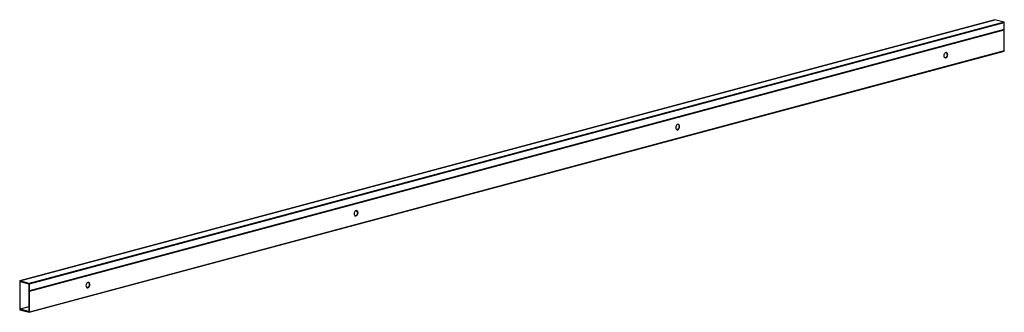
# Paper-space layout '_Dimetric' of a CAD drawing. Units: millimetres. Extents: x -1452 to -24, y -422 to 3.
import ezdxf

# ---------------------------------------------------------------- set-up
doc = ezdxf.new("R2010")
doc.units = ezdxf.units.MM

psp = doc.layouts.new('_Dimetric')

# ---------------------------------------------------------------- linework, layer by layer
at = {"color": 7, "linetype": 'Continuous', "lineweight": 25}
for p, q in [((-38, 2.6), (-1452.3, -376.3)), ((-1452.1, -376.3), (-37.9, 2.6)), ((-24.5, -1), (-37.9, 2.6)), ((-24.8, -12), (-1439, -390.9)), ((-24.5, -1), (-1438.7, -379.9)), ((-1438.3, -380.4), (-24.1, -1.6)), ((-24.1, -11.8), (-1438.3, -390.7)), ((-1438.3, -391.1), (-24.1, -12.2)), ((-24.8, -12), (-24.1, -12.2)), ((-24.1, -11.8), (-24.1, -1.6)), ((-24.1, -42.5), (-24.1, -12.2)), ((-37.6, -15.4), (-37.6, -15.4)), ((-24.1, -42.5), (-1438.3, -421.4)), ((-1438.6, -421.8), (-24.3, -42.9)), ((-106.9, -47.9), (-106.1, -48.1)), ((-495.8, -152.1), (-495.1, -152.3)), ((-962.5, -277.1), (-961.7, -277.3)), ((-1452.5, -376.7), (-1452.5, -417.6)), ((-1438.7, -379.9), (-1452.1, -376.3)), ((-1451.8, -377.3), (-1439, -380.7)), ((-1451.8, -417.3), (-1451.8, -377.3)), ((-1439, -380.7), (-1439, -390.5)), ((-1438.3, -390.7), (-1438.3, -380.4)), ((-1351.4, -381.3), (-1350.7, -381.5)), ((-1439, -390.5), (-1438.3, -390.7)), ((-1439, -390.9), (-1439, -420.7)), ((-1438.3, -391.1), (-1439, -390.9)), ((-1438.3, -421.4), (-1438.3, -391.1)), ((-1439, -413.9), (-1451.8, -417.3)), ((-1452.1, -418.2), (-1438.7, -421.8)), ((-1439, -420.7), (-1451.8, -417.3))]:
    psp.add_line(p, q, dxfattribs=at)
at = {"color": 7, "linetype": 'Continuous', "lineweight": 25, "flags": 128}
for points in [[(-37.9, 2.6), (-38, 2.6), (-38, 2.6)], [(-106.1, -48.1), (-106.3, -47), (-106.7, -46), (-107.3, -45.3), (-108.1, -45), (-109, -45), (-109.8, -45.4), (-110.6, -46.2), (-111.3, -47.2), (-111.7, -48.4), (-111.8, -49.6)], [(-111.8, -49.6), (-111.7, -50.8), (-111.3, -51.7), (-110.6, -52.4), (-109.8, -52.8), (-109, -52.7), (-108.1, -52.3), (-107.3, -51.5), (-106.7, -50.5), (-106.3, -49.3), (-106.1, -48.1)], [(-106.9, -47.9), (-107, -49.1), (-107.4, -50.3), (-108, -51.4), (-108.8, -52.1), (-109.7, -52.5), (-110.4, -52.6)], [(-495.1, -152.3), (-495.2, -151.1), (-495.6, -150.2), (-496.2, -149.5), (-497, -149.2), (-497.9, -149.2), (-498.8, -149.6), (-499.5, -150.4), (-500.2, -151.4), (-500.6, -152.6), (-500.7, -153.8)], [(-500.7, -153.8), (-500.6, -155), (-500.2, -155.9), (-499.5, -156.6), (-498.8, -157), (-497.9, -156.9), (-497, -156.5), (-496.2, -155.7), (-495.6, -154.7), (-495.2, -153.5), (-495.1, -152.3)], [(-495.8, -152.1), (-495.9, -153.3), (-496.3, -154.5), (-496.9, -155.5), (-497.7, -156.3), (-498.6, -156.7), (-499.3, -156.8)], [(-961.7, -277.3), (-961.9, -276.2), (-962.3, -275.2), (-962.9, -274.5), (-963.7, -274.2), (-964.6, -274.2), (-965.4, -274.7), (-966.2, -275.4), (-966.9, -276.4), (-967.3, -277.6), (-967.4, -278.8)], [(-967.4, -278.8), (-967.3, -280), (-966.9, -281), (-966.2, -281.7), (-965.4, -282), (-964.6, -281.9), (-963.7, -281.5), (-962.9, -280.8), (-962.3, -279.7), (-961.9, -278.6), (-961.7, -277.3)], [(-962.5, -277.1), (-962.6, -278.4), (-963, -279.6), (-963.6, -280.6), (-964.4, -281.3), (-965.3, -281.8), (-966, -281.8)], [(-1452.1, -376.3), (-1452.2, -376.3), (-1452.3, -376.3), (-1452.3, -376.3), (-1452.4, -376.3), (-1452.4, -376.4), (-1452.4, -376.5), (-1452.5, -376.6), (-1452.5, -376.7)], [(-1350.7, -381.5), (-1350.8, -380.4), (-1351.2, -379.4), (-1351.8, -378.7), (-1352.6, -378.4), (-1353.5, -378.4), (-1354.4, -378.9), (-1355.1, -379.6), (-1355.8, -380.6), (-1356.2, -381.8), (-1356.3, -383)], [(-1356.3, -383), (-1356.2, -384.2), (-1355.8, -385.2), (-1355.1, -385.8), (-1354.4, -386.2), (-1353.5, -386.1), (-1352.6, -385.7), (-1351.8, -385), (-1351.2, -383.9), (-1350.8, -382.8), (-1350.7, -381.5)], [(-1351.4, -381.3), (-1351.5, -382.6), (-1351.9, -383.7), (-1352.5, -384.8), (-1353.3, -385.5), (-1354.2, -385.9), (-1354.9, -386)], [(-1438.3, -421.4), (-1438.3, -421.5), (-1438.4, -421.6), (-1438.4, -421.6), (-1438.4, -421.7), (-1438.5, -421.8), (-1438.6, -421.8), (-1438.6, -421.8), (-1438.7, -421.8)]]:
    psp.add_lwpolyline(points, dxfattribs=at)
at = {"color": 7, "linetype": 'Continuous', "lineweight": 25}
for centre, radius, start, end in [((-24.7, -1.5), 0.591, 356.6365, 66.4081), ((-24.5, -42.6), 0.375, 293.2694, 6.7291), ((-109.9, -47.6), 3.1, 353.6653, 58.2571), ((-498.8, -151.8), 3.1, 353.6653, 58.2571), ((-965.5, -276.8), 3.1, 353.6653, 58.2571), ((-1438.9, -380.4), 0.591, 356.6365, 66.4081), ((-1354.4, -381), 3.1, 353.6653, 58.2571), ((-1451.9, -417.6), 0.591, 176.6365, 246.4081)]:
    psp.add_arc(centre, radius, start, end, dxfattribs=at)

doc.saveas('drawing.dxf')
